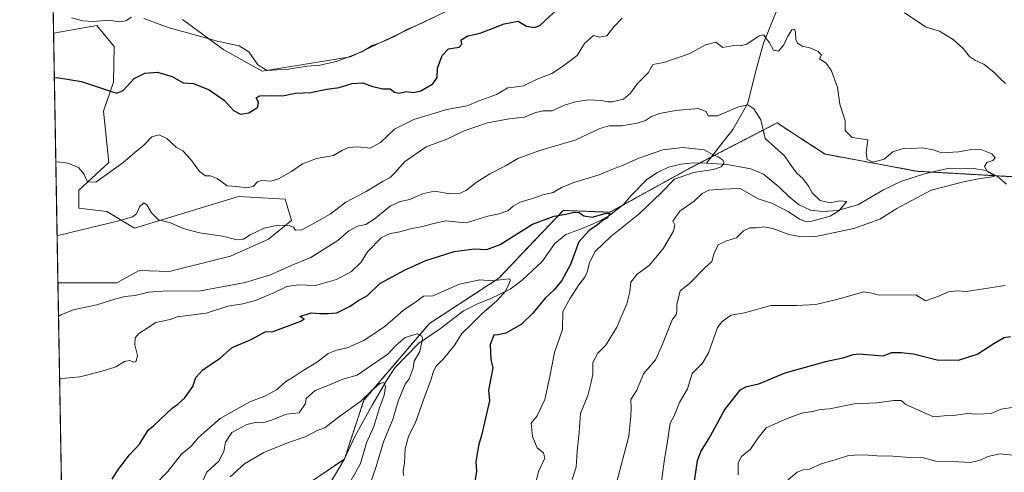
# Model space of a CAD drawing. Units: metres. Extents: x 621578 to 625044, y 4701733 to 4704107.
# Drawn here: x 621578 to 621994, y 4703040 to 4703231 of the extents above; entities that cross this region are included whole.
import ezdxf

# ---------------------------------------------------------------- set-up
doc = ezdxf.new("R2010")
doc.units = ezdxf.units.M
doc.header["$MEASUREMENT"] = 0
doc.linetypes.add('TRAZOS', pattern=[0.75, 0.5, -0.25])
for name, color, linetype, lineweight in [('Arbolado forestal', 92, 'TRAZOS', 0), ('Arbolado forestal CxS', 92, 'Continuous', 0), ('Comarca CxS', 133, 'Continuous', 0), ('Comunidad Autónoma CxS', 142, 'Continuous', 0), ('Corriente natural lineal', 142, 'Continuous', 13), ('Cultivos herbáceos CxS', 92, 'Continuous', 0), ('Curva de nivel maestra', 36, 'Continuous', 30), ('Curva de nivel normal', 36, 'Continuous', 0), ('Matorral', 135, 'Continuous', 0), ('Matorral CxS', 135, 'Continuous', 0), ('Municipio CxS', 142, 'Continuous', 0), ('Provincia CxS', 1, 'Continuous', 0)]:
    doc.layers.add(name, color=color, linetype=linetype, lineweight=lineweight)

# ---------------------------------------------------------------- blocks, each defined once
blk = doc.blocks.new('*U150')
at = {"layer": 'Cultivos herbáceos CxS', "color": 92, "linetype": 'Continuous', "lineweight": 0}
blk.add_polyline3d([(621762.8, 4703236.86, 606.06), (621717.63, 4703215.37, 604.75), (621680.3, 4703209.32, 603.94), (621664.18, 4703218.42, 603.96), (621646.69, 4703231.3, 606.74)], dxfattribs=at)
blk = doc.blocks.new('*U157')
at = {"layer": 'Curva de nivel normal', "color": 36, "linetype": 'Continuous', "lineweight": 0}
blk.add_polyline3d([(621997.35, 4703046.8, 610), (621992.28, 4703047.31, 610), (621987.11, 4703046.2, 610), (621983.67, 4703044.5, 610), (621979.66, 4703043.71, 610), (621972.44, 4703044.11, 610), (621965.08, 4703044.27, 610), (621959.99, 4703045.62, 610), (621954.14, 4703045.74, 610), (621946.99, 4703046.39, 610), (621940.39, 4703046.43, 610), (621934.74, 4703046.99, 610), (621930.77, 4703046.77, 610), (621927.82, 4703046.46, 610), (621922.62, 4703044.77, 610), (621916.61, 4703043.07, 610), (621911.67, 4703040.91, 610), (621909.02, 4703040.62, 610), (621906.46, 4703039.55, 610), (621901.12, 4703035.11, 610)], dxfattribs=at)
blk = doc.blocks.new('*U163')
at = {"layer": 'Curva de nivel normal', "color": 36, "linetype": 'Continuous', "lineweight": 0}
for points in [[(621593.08, 4703170.89, 595), (621594.1, 4703170.98, 595), (621598.12, 4703170.44, 595), (621602.63, 4703168.58, 595), (621605, 4703165.87, 595), (621606.49, 4703162.52, 595), (621610.03, 4703162.44, 595), (621621.47, 4703170.58, 595), (621626.48, 4703174.89, 595), (621630.35, 4703178.06, 595), (621633.7, 4703181.6, 595), (621636.77, 4703182.4, 595), (621640, 4703180.86, 595), (621644.02, 4703177.24, 595), (621646.8, 4703175.66, 595), (621650.18, 4703171.92, 595), (621653.87, 4703166.86, 595), (621656.42, 4703165.07, 595), (621658.52, 4703165, 595), (621661.24, 4703163.88, 595), (621665.6, 4703160.78, 595), (621669.46, 4703160.54, 595), (621673.9, 4703160.02, 595), (621676.47, 4703160.49, 595), (621678.3, 4703162.5, 595), (621680.1, 4703163.09, 595), (621683.96, 4703162.8, 595), (621687.25, 4703163.8, 595), (621692.67, 4703166.92, 595), (621697.32, 4703170.15, 595), (621703.31, 4703172.4, 595), (621710.56, 4703173.73, 595), (621714.35, 4703175.95, 595), (621716.81, 4703177.06, 595), (621720.8, 4703177.27, 595), (621726.02, 4703176.8, 595), (621730.35, 4703179.17, 595), (621736.35, 4703184.81, 595), (621744.4, 4703188.86, 595), (621758.44, 4703193.08, 595), (621766.99, 4703194.64, 595), (621771.69, 4703196.71, 595), (621779.46, 4703199.48, 595), (621784.16, 4703202.36, 595), (621786.91, 4703202.6, 595), (621790.83, 4703203.18, 595), (621796.66, 4703206.02, 595), (621802.76, 4703208.44, 595), (621807.28, 4703211.4, 595), (621813.46, 4703216, 595), (621816.62, 4703221.08, 595), (621820.45, 4703224.49, 595), (621823.05, 4703223.78, 595), (621826.1, 4703224.3, 595), (621828.96, 4703228.17, 595), (621832.5, 4703231.85, 595)], [(621951.97, 4703234.03, 595), (621961.06, 4703227.93, 595), (621966.74, 4703226.28, 595), (621972.52, 4703222.73, 595), (621976.76, 4703218.97, 595), (621979.45, 4703215.65, 595), (621981.98, 4703213.84, 595), (621985.39, 4703212.29, 595), (621989.84, 4703208.82, 595), (621992.37, 4703206.26, 595), (621994.65, 4703204.13, 595)], [(621994.53, 4703118.58, 595), (621987.07, 4703117.49, 595), (621978.02, 4703116.09, 595), (621974.11, 4703116.36, 595), (621970.44, 4703115.97, 595), (621966.03, 4703113.92, 595), (621960.71, 4703112.18, 595), (621956.75, 4703114.63, 595), (621941.14, 4703114.59, 595), (621938.11, 4703115.34, 595), (621934.64, 4703115.94, 595), (621923.31, 4703112.7, 595), (621914.44, 4703110.61, 595), (621906.39, 4703110.18, 595), (621903.22, 4703110.21, 595), (621895.39, 4703110.19, 595), (621884.24, 4703107.09, 595), (621878.6, 4703106.12, 595), (621874.77, 4703103.41, 595), (621872.89, 4703100.78, 595), (621869.01, 4703090.18, 595), (621866.51, 4703085.79, 595), (621862.15, 4703081.37, 595), (621860.2, 4703074.82, 595), (621856.83, 4703069.05, 595), (621854.45, 4703063.47, 595), (621852.77, 4703060.38, 595), (621851.58, 4703051.67, 595), (621850.48, 4703045.07, 595), (621849.09, 4703034.62, 595)]]:
    blk.add_polyline3d(points, dxfattribs=at)
blk = doc.blocks.new('*U164')
at = {"layer": 'Curva de nivel normal', "color": 36, "linetype": 'Continuous', "lineweight": 0}
blk.add_polyline3d([(621740.14, 4703038.16, 570), (621739.92, 4703040.35, 570), (621740.44, 4703043.4, 570), (621740.83, 4703049.67, 570), (621742.27, 4703054.65, 570), (621745.25, 4703060.97, 570), (621748.55, 4703070.26, 570), (621751.83, 4703078.99, 570), (621752.76, 4703082.41, 570), (621753.96, 4703084.41, 570), (621757, 4703087.52, 570), (621761.79, 4703093.5, 570), (621764.79, 4703098.33, 570), (621768.46, 4703101.8, 570), (621773.13, 4703106.47, 570), (621779.63, 4703112.21, 570), (621783.14, 4703116.19, 570), (621784.64, 4703119.22, 570), (621785.26, 4703121.01, 570), (621784.52, 4703121.42, 570), (621777.62, 4703120.63, 570), (621772.34, 4703120.99, 570), (621763.75, 4703119.12, 570), (621752.46, 4703114.3, 570), (621748.51, 4703114.08, 570), (621745.79, 4703111.99, 570), (621740.13, 4703108.11, 570), (621732.13, 4703101.32, 570), (621723.04, 4703095.22, 570), (621716.27, 4703092.17, 570), (621711.76, 4703091.28, 570), (621708.26, 4703089.88, 570), (621703.66, 4703086.33, 570), (621697.64, 4703082.6, 570), (621693.91, 4703080.09, 570), (621690.17, 4703077.9, 570), (621686.41, 4703074.47, 570), (621681.8, 4703071.96, 570), (621675.14, 4703069.42, 570), (621662.57, 4703062.36, 570), (621658.04, 4703058.32, 570), (621653.36, 4703054.32, 570), (621650.26, 4703050.65, 570), (621646.09, 4703047.13, 570), (621640.45, 4703039.93, 570), (621634.73, 4703033.96, 570)], dxfattribs=at)
blk = doc.blocks.new('*U165')
at = {"layer": 'Curva de nivel normal', "color": 36, "linetype": 'Continuous', "lineweight": 0}
for points in [[(621599.66, 4703231.91, 605), (621604.53, 4703230.7, 605), (621608.97, 4703230.46, 605), (621615.22, 4703230.99, 605), (621620.05, 4703230.28, 605), (621622.74, 4703230.64, 605), (621625.07, 4703232.25, 605)], [(621630.26, 4703231.71, 605), (621641.07, 4703227.65, 605), (621648.77, 4703225.61, 605), (621661.9, 4703221.92, 605), (621670.58, 4703220.14, 605), (621674.66, 4703217.52, 605), (621678.48, 4703212.12, 605), (621682.47, 4703209.62, 605), (621686.47, 4703209.98, 605), (621691.41, 4703210.24, 605), (621699.22, 4703211.53, 605), (621704.74, 4703211.85, 605), (621711.8, 4703213.4, 605), (621722.46, 4703217.53, 605), (621726.79, 4703220.24, 605), (621730.9, 4703221.58, 605), (621736.57, 4703224.2, 605), (621741.24, 4703226.83, 605), (621747.9, 4703229.66, 605), (621754.11, 4703232.83, 605)], [(621998.21, 4703067.06, 605), (621992.71, 4703066.2, 605), (621988.54, 4703064.46, 605), (621982.54, 4703064.2, 605), (621978.55, 4703064.37, 605), (621973.63, 4703063.74, 605), (621968.64, 4703063.47, 605), (621964.11, 4703063.03, 605), (621952.44, 4703068.21, 605), (621950.44, 4703069.95, 605), (621947.44, 4703069.96, 605), (621940.24, 4703068.87, 605), (621930.66, 4703068.46, 605), (621920.26, 4703066.39, 605), (621916.3, 4703066.08, 605), (621913, 4703065.33, 605), (621908.34, 4703064.6, 605), (621902.04, 4703062.1, 605), (621893.48, 4703058.32, 605), (621890.08, 4703054.09, 605), (621886.86, 4703049.35, 605), (621883.02, 4703046.17, 605), (621881.56, 4703043.52, 605), (621881.61, 4703038.5, 605)]]:
    blk.add_polyline3d(points, dxfattribs=at)
blk = doc.blocks.new('*U171')
at = {"layer": 'Curva de nivel normal', "color": 36, "linetype": 'Continuous', "lineweight": 0}
blk.add_polyline3d([(621715.33, 4703031.36, 560), (621721.92, 4703043.32, 560), (621724.51, 4703051.99, 560), (621727.6, 4703058.87, 560), (621729.87, 4703066.86, 560), (621731.88, 4703072.2, 560), (621732.52, 4703075.89, 560), (621731.78, 4703077.48, 560), (621730.06, 4703077.12, 560), (621726.74, 4703074.21, 560), (621721.99, 4703069.65, 560), (621712.56, 4703062.86, 560), (621706.89, 4703058.4, 560), (621703.61, 4703057.28, 560), (621698.48, 4703054.59, 560), (621691, 4703051.94, 560), (621681.01, 4703047.98, 560), (621672.8, 4703043.08, 560), (621666.8, 4703037.55, 560)], dxfattribs=at)
blk = doc.blocks.new('*U179')
at = {"layer": 'Curva de nivel normal', "color": 36, "linetype": 'Continuous', "lineweight": 0}
blk.add_polyline3d([(621594.68, 4703078.87, 580), (621595.7, 4703079.26, 580), (621603.29, 4703079.89, 580), (621612.65, 4703082.36, 580), (621618.48, 4703084.22, 580), (621622.15, 4703086.4, 580), (621624.4, 4703086.81, 580), (621625.96, 4703086.14, 580), (621627.13, 4703086.58, 580), (621627.63, 4703088.93, 580), (621626.54, 4703093.48, 580), (621626.63, 4703096.44, 580), (621628.2, 4703098.36, 580), (621631.67, 4703100.5, 580), (621635.39, 4703103, 580), (621641.47, 4703104.28, 580), (621644.37, 4703105.36, 580), (621656.63, 4703106.93, 580), (621665.87, 4703109.9, 580), (621672.14, 4703110.9, 580), (621677.47, 4703112.31, 580), (621685.52, 4703115.61, 580), (621690.8, 4703118.23, 580), (621695.75, 4703118.86, 580), (621702.94, 4703118.66, 580), (621711.8, 4703121.19, 580), (621718.14, 4703124.6, 580), (621722.15, 4703128.49, 580), (621724.82, 4703132.86, 580), (621730.81, 4703138.92, 580), (621734.46, 4703140.62, 580), (621738.54, 4703141.36, 580), (621742.96, 4703142.6, 580), (621747.55, 4703143.45, 580), (621752.38, 4703144.78, 580), (621757.78, 4703145.95, 580), (621766.62, 4703145.18, 580), (621775.77, 4703147.97, 580), (621780.54, 4703149.02, 580), (621784.13, 4703150.19, 580), (621786.46, 4703152.24, 580), (621789.46, 4703153.87, 580), (621795.46, 4703155.7, 580), (621799.01, 4703156.99, 580), (621803.38, 4703157.99, 580), (621806.85, 4703160.13, 580), (621812.17, 4703162.25, 580), (621822.88, 4703165.45, 580), (621828.83, 4703168, 580), (621832.91, 4703169.54, 580), (621839.59, 4703172.52, 580), (621849.66, 4703176.11, 580), (621858.14, 4703177.07, 580), (621867.14, 4703176, 580), (621871.27, 4703173.8, 580), (621873.46, 4703172.98, 580), (621875.23, 4703171.55, 580), (621875.48, 4703170.23, 580), (621874.33, 4703168.84, 580), (621871.12, 4703167.75, 580), (621862.71, 4703166.41, 580), (621854.73, 4703163.69, 580), (621849.02, 4703157.8, 580), (621839.69, 4703148.96, 580), (621827.78, 4703139.37, 580), (621821.12, 4703133.05, 580), (621818.71, 4703128.41, 580), (621817.87, 4703124.65, 580), (621816.75, 4703122.21, 580), (621814.22, 4703118.92, 580), (621810.44, 4703113, 580), (621807.41, 4703107.68, 580), (621807.3, 4703099.99, 580), (621803.86, 4703090.28, 580), (621802, 4703080.08, 580), (621799.8, 4703070.37, 580), (621796.53, 4703063.41, 580), (621794.02, 4703060.36, 580), (621794.56, 4703054.65, 580), (621795.65, 4703052.23, 580), (621796.58, 4703049.86, 580), (621799.29, 4703047.77, 580), (621799.9, 4703045.58, 580), (621797.2, 4703039.84, 580), (621795.23, 4703031.71, 580)], dxfattribs=at)
blk = doc.blocks.new('*U184')
at = {"layer": 'Curva de nivel normal', "color": 36, "linetype": 'Continuous', "lineweight": 0}
blk.add_polyline3d([(621653.8, 4703032.96, 565), (621656.88, 4703039.53, 565), (621662.05, 4703044.29, 565), (621664.14, 4703048.32, 565), (621664.78, 4703052.32, 565), (621667.47, 4703056.32, 565), (621673.8, 4703059.76, 565), (621678.14, 4703060.73, 565), (621680.56, 4703060.43, 565), (621683.91, 4703061.4, 565), (621690.62, 4703064.12, 565), (621695.94, 4703064.71, 565), (621698.72, 4703068.59, 565), (621698.97, 4703070.78, 565), (621702.74, 4703074.17, 565), (621708.47, 4703076.38, 565), (621714.47, 4703079.02, 565), (621720.47, 4703080.64, 565), (621726.8, 4703085.07, 565), (621733.46, 4703089.48, 565), (621736.79, 4703093.25, 565), (621740.79, 4703096.57, 565), (621745.86, 4703098.13, 565), (621747.82, 4703097.16, 565), (621748.17, 4703095.98, 565), (621746.96, 4703090.72, 565), (621744.58, 4703086.65, 565), (621744.11, 4703083.67, 565), (621742.54, 4703079.17, 565), (621740.73, 4703076.8, 565), (621737.8, 4703069.62, 565), (621735.63, 4703061.83, 565), (621731.7, 4703052.38, 565), (621728.48, 4703042.03, 565), (621724.42, 4703030.09, 565)], dxfattribs=at)
blk = doc.blocks.new('*U188')
at = {"layer": 'Curva de nivel normal', "color": 36, "linetype": 'Continuous', "lineweight": 0}
blk.add_polyline3d([(621593.62, 4703139.68, 590), (621594.64, 4703140, 590), (621619.71, 4703145.98, 590), (621625.51, 4703147.75, 590), (621627.22, 4703148.92, 590), (621628.49, 4703151.93, 590), (621630.28, 4703153.62, 590), (621631.63, 4703152.75, 590), (621633.51, 4703149.35, 590), (621636.56, 4703146.4, 590), (621641.59, 4703145.1, 590), (621646.94, 4703142.78, 590), (621653.81, 4703140.88, 590), (621663.54, 4703139.5, 590), (621669.8, 4703137.95, 590), (621672.47, 4703138.24, 590), (621675.3, 4703140.12, 590), (621681.23, 4703142.88, 590), (621687.08, 4703144.1, 590), (621691.78, 4703144.02, 590), (621693.53, 4703143.33, 590), (621694.42, 4703142.1, 590), (621697.07, 4703142.14, 590), (621702.6, 4703145.14, 590), (621709.11, 4703148.81, 590), (621715.71, 4703153.97, 590), (621724.24, 4703158.49, 590), (621731.46, 4703162.73, 590), (621734.49, 4703164.39, 590), (621736.7, 4703166.62, 590), (621740.54, 4703170.98, 590), (621749.63, 4703177.28, 590), (621758.39, 4703180.58, 590), (621765.79, 4703184.1, 590), (621775.67, 4703187.44, 590), (621784.8, 4703189.17, 590), (621791.31, 4703189.83, 590), (621796.04, 4703191.9, 590), (621799.15, 4703192.61, 590), (621802.88, 4703192.64, 590), (621808.13, 4703194.91, 590), (621812.79, 4703196.36, 590), (621818.45, 4703197.17, 590), (621823.78, 4703196.96, 590), (621826.45, 4703196.35, 590), (621828.45, 4703196.41, 590), (621830.55, 4703197.02, 590), (621833.14, 4703197.48, 590), (621836, 4703200.12, 590), (621839.06, 4703204.08, 590), (621843.56, 4703208.6, 590), (621844.86, 4703210.9, 590), (621845.43, 4703212.17, 590), (621850.19, 4703213.08, 590), (621860.88, 4703216.74, 590), (621867.78, 4703220.55, 590), (621872.12, 4703221.65, 590), (621875.12, 4703219.41, 590), (621879.78, 4703220.24, 590), (621882.45, 4703220.07, 590), (621885.29, 4703220.82, 590), (621890.47, 4703224.38, 590), (621892.42, 4703224.76, 590), (621893.32, 4703223.3, 590), (621894.64, 4703221.7, 590), (621896.46, 4703218.31, 590), (621898.57, 4703217.88, 590), (621900.94, 4703220.5, 590), (621902.62, 4703224.22, 590), (621904.31, 4703226.93, 590), (621905.4, 4703227.21, 590), (621905.83, 4703225.82, 590), (621906, 4703222.81, 590), (621906.69, 4703221.22, 590), (621908.78, 4703220, 590), (621912.33, 4703219.14, 590), (621915.44, 4703217.68, 590), (621916.75, 4703216.19, 590), (621916, 4703214.57, 590), (621918.84, 4703212.71, 590), (621921.04, 4703209.57, 590), (621923.62, 4703202.49, 590), (621924.56, 4703195.42, 590), (621926.79, 4703188.4, 590), (621926.81, 4703184.3, 590), (621929.82, 4703181.26, 590), (621936.44, 4703180.31, 590), (621935.74, 4703174.88, 590), (621936.14, 4703171.94, 590), (621938.59, 4703170.78, 590), (621943.28, 4703172.11, 590), (621947, 4703175.17, 590), (621951.77, 4703176.71, 590), (621954.94, 4703176.59, 590), (621959.43, 4703176.94, 590), (621963.95, 4703176.04, 590), (621967.64, 4703174.81, 590), (621974.71, 4703175.26, 590), (621980.25, 4703176.19, 590), (621984.62, 4703176.07, 590), (621988.84, 4703174.36, 590), (621990.27, 4703172.63, 590), (621989.23, 4703171.52, 590), (621986.76, 4703170.66, 590), (621985.69, 4703168.98, 590), (621986.94, 4703166.81, 590), (621989.32, 4703165.52, 590), (621989.77, 4703164.77, 590), (621983.16, 4703163.84, 590), (621976.79, 4703162.46, 590), (621963.13, 4703158.99, 590), (621948.6, 4703151.26, 590), (621941.44, 4703146.71, 590), (621930.44, 4703142.71, 590), (621913.64, 4703139.24, 590), (621907.46, 4703139.32, 590), (621903.01, 4703140.2, 590), (621896.26, 4703142.69, 590), (621892.36, 4703143.5, 590), (621889.17, 4703143.08, 590), (621886.44, 4703143.01, 590), (621883.82, 4703141.79, 590), (621880.84, 4703138.86, 590), (621876.62, 4703137.52, 590), (621873.1, 4703135.87, 590), (621871.38, 4703132.32, 590), (621870.44, 4703128.85, 590), (621867.46, 4703126.11, 590), (621860.94, 4703119.52, 590), (621857.03, 4703116.38, 590), (621855.59, 4703110.62, 590), (621855.71, 4703107.95, 590), (621855.36, 4703106.23, 590), (621853.83, 4703104.32, 590), (621849.27, 4703093.14, 590), (621846.62, 4703087.17, 590), (621841.62, 4703081.19, 590), (621838.77, 4703074.32, 590), (621836.18, 4703070.34, 590), (621836.28, 4703066.75, 590), (621836.16, 4703063.34, 590), (621835.38, 4703054.77, 590), (621829.44, 4703032.32, 590)], dxfattribs=at)
blk = doc.blocks.new('*U189')
at = {"layer": 'Curva de nivel normal', "color": 36, "linetype": 'Continuous', "lineweight": 0}
blk.add_polyline3d([(621594.22, 4703105.55, 585), (621595.23, 4703106.15, 585), (621600.63, 4703108.38, 585), (621610.48, 4703110.47, 585), (621618.1, 4703112.82, 585), (621622.3, 4703113.91, 585), (621626.7, 4703114.42, 585), (621632.24, 4703115.73, 585), (621640.29, 4703116.32, 585), (621653.53, 4703116.16, 585), (621673.14, 4703119.88, 585), (621683.8, 4703123.2, 585), (621692.66, 4703127.15, 585), (621700.9, 4703130.5, 585), (621712.26, 4703137.71, 585), (621716.97, 4703141.78, 585), (621720.59, 4703143.8, 585), (621724.13, 4703144.48, 585), (621727.62, 4703146.68, 585), (621734.41, 4703152.17, 585), (621738.62, 4703154.24, 585), (621742.79, 4703155.08, 585), (621748.13, 4703157.5, 585), (621753.13, 4703158.53, 585), (621759.79, 4703157.45, 585), (621764.13, 4703157.67, 585), (621766.79, 4703158.92, 585), (621770.79, 4703162.23, 585), (621776.65, 4703165.96, 585), (621783.14, 4703169.35, 585), (621788.49, 4703172.33, 585), (621797.37, 4703175.6, 585), (621812.96, 4703180.26, 585), (621823.12, 4703185.08, 585), (621827.05, 4703186.28, 585), (621832.38, 4703186.26, 585), (621838.84, 4703187.36, 585), (621842.4, 4703188.49, 585), (621844.97, 4703190.15, 585), (621848.25, 4703191.44, 585), (621855.26, 4703192.78, 585), (621864.6, 4703193.56, 585), (621867.98, 4703192.26, 585), (621868.88, 4703190.44, 585), (621872.9, 4703190.43, 585), (621881.77, 4703194.3, 585), (621885.6, 4703195.12, 585), (621888.21, 4703193.4, 585), (621891.09, 4703188.78, 585), (621892.98, 4703180.84, 585), (621901.12, 4703173.47, 585), (621904.5, 4703168.59, 585), (621906.53, 4703166.02, 585), (621908.95, 4703163.9, 585), (621911.37, 4703160.63, 585), (621912.93, 4703157.85, 585), (621916.2, 4703154.55, 585), (621920.38, 4703153.66, 585), (621924.49, 4703154.43, 585), (621927.5, 4703154.22, 585), (621926.01, 4703152.36, 585), (621924.08, 4703150.19, 585), (621920.46, 4703147.93, 585), (621912.68, 4703145.85, 585), (621910, 4703145.74, 585), (621907.53, 4703146.76, 585), (621902.74, 4703150.02, 585), (621898.78, 4703151.95, 585), (621895.77, 4703153.54, 585), (621890.06, 4703155.32, 585), (621882.44, 4703159.72, 585), (621874.78, 4703159.44, 585), (621869.12, 4703158.93, 585), (621866.36, 4703157.63, 585), (621863, 4703154.27, 585), (621856.88, 4703150.11, 585), (621854.02, 4703145.85, 585), (621854.76, 4703144.2, 585), (621854.22, 4703141.68, 585), (621849.94, 4703134.41, 585), (621844.03, 4703127.17, 585), (621838.91, 4703123.37, 585), (621836.24, 4703120.07, 585), (621835.76, 4703115.95, 585), (621834.52, 4703110.87, 585), (621830.29, 4703100.91, 585), (621825.56, 4703093.3, 585), (621822.24, 4703089.99, 585), (621820.08, 4703085.99, 585), (621820.12, 4703081, 585), (621819.46, 4703077.66, 585), (621818.06, 4703071.99, 585), (621814.98, 4703064.37, 585), (621814.38, 4703056.51, 585), (621813.5, 4703048.53, 585), (621813.09, 4703041.64, 585), (621811.37, 4703036.49, 585)], dxfattribs=at)
blk = doc.blocks.new('*U190')
at = {"layer": 'Curva de nivel maestra', "color": 36, "linetype": 'Continuous', "lineweight": 30}
for points in [[(621592.46, 4703206.58, 600), (621593.48, 4703206.64, 600), (621604, 4703205, 600), (621616.16, 4703200.92, 600), (621618.92, 4703200.07, 600), (621621.58, 4703201.23, 600), (621626.22, 4703206.2, 600), (621630.67, 4703208.56, 600), (621636.02, 4703208.92, 600), (621642.23, 4703207.07, 600), (621646.96, 4703204.46, 600), (621651.24, 4703204.08, 600), (621657.94, 4703201.44, 600), (621664.47, 4703196.98, 600), (621668.26, 4703192.76, 600), (621671.19, 4703191.21, 600), (621674.74, 4703191.79, 600), (621678.56, 4703194.15, 600), (621678.79, 4703196.31, 600), (621677.82, 4703198.09, 600), (621679.28, 4703198.92, 600), (621684.16, 4703199.09, 600), (621688.9, 4703198.92, 600), (621694.49, 4703200, 600), (621700.79, 4703200.29, 600), (621707.74, 4703201.78, 600), (621712.84, 4703202.48, 600), (621718.39, 4703204.18, 600), (621722.85, 4703204.37, 600), (621727, 4703202.86, 600), (621731.43, 4703201.94, 600), (621734.38, 4703201.9, 600), (621736.25, 4703200.43, 600), (621738.2, 4703200.05, 600), (621741.21, 4703200.7, 600), (621744.27, 4703200.35, 600), (621747.37, 4703201.02, 600), (621752.55, 4703203.99, 600), (621754.38, 4703206.64, 600), (621754.51, 4703210.71, 600), (621756.38, 4703216.07, 600), (621759.13, 4703218.86, 600), (621763.56, 4703219.57, 600), (621764.76, 4703220.87, 600), (621764.46, 4703222.58, 600), (621767.31, 4703224.34, 600), (621772.46, 4703225.39, 600), (621782.61, 4703229.45, 600), (621788.56, 4703230.52, 600), (621792.1, 4703228.38, 600), (621795.48, 4703227.82, 600), (621797.7, 4703228.74, 600), (621805.46, 4703235.85, 600)], [(621996.66, 4703096.88, 600), (621994.04, 4703096.45, 600), (621989.62, 4703093.86, 600), (621982.9, 4703089.54, 600), (621974.56, 4703086.87, 600), (621965.72, 4703086.96, 600), (621955.73, 4703089.53, 600), (621950.43, 4703090.05, 600), (621946.44, 4703090.13, 600), (621942.72, 4703088.75, 600), (621932.77, 4703089.49, 600), (621930.11, 4703089.33, 600), (621925.82, 4703087.85, 600), (621918.53, 4703086.31, 600), (621901.35, 4703081.46, 600), (621890.12, 4703076.85, 600), (621884.7, 4703075.57, 600), (621882.13, 4703074.1, 600), (621875.91, 4703066.31, 600), (621869.78, 4703054.83, 600), (621865.88, 4703048.8, 600), (621864.29, 4703044.34, 600), (621862.4, 4703031.94, 600)]]:
    blk.add_polyline3d(points, dxfattribs=at)
blk = doc.blocks.new('*U192')
at = {"layer": 'Curva de nivel maestra', "color": 36, "linetype": 'Continuous', "lineweight": 30}
blk.add_polyline3d([(621616.94, 4703036.66, 575), (621619.64, 4703040.88, 575), (621624.24, 4703046.9, 575), (621628.48, 4703051.37, 575), (621632.18, 4703057.35, 575), (621634.36, 4703059.14, 575), (621642.33, 4703066.64, 575), (621644.64, 4703068.35, 575), (621647.69, 4703071.01, 575), (621651.04, 4703075.9, 575), (621652.26, 4703079.66, 575), (621655.26, 4703082.9, 575), (621662.67, 4703088.03, 575), (621667.71, 4703092.34, 575), (621675.74, 4703095.73, 575), (621681.59, 4703098.96, 575), (621685.01, 4703099.2, 575), (621696.7, 4703103.56, 575), (621698.02, 4703104.54, 575), (621696.23, 4703105.54, 575), (621701.1, 4703107.08, 575), (621704.78, 4703106.74, 575), (621708.26, 4703106.76, 575), (621711.84, 4703107.06, 575), (621717.56, 4703109.89, 575), (621720.8, 4703112.16, 575), (621724.8, 4703114.36, 575), (621730.13, 4703119.4, 575), (621740.79, 4703125.27, 575), (621749.46, 4703129.14, 575), (621761.46, 4703133.03, 575), (621770.02, 4703134.16, 575), (621775.35, 4703133.84, 575), (621780.99, 4703136.03, 575), (621794.69, 4703144.6, 575), (621803.82, 4703148.03, 575), (621808.67, 4703148.78, 575), (621812.18, 4703149.67, 575), (621814.42, 4703149.59, 575), (621816.39, 4703148.17, 575), (621819.82, 4703147.55, 575), (621825.39, 4703149.07, 575), (621827.33, 4703149.21, 575), (621826.3, 4703147.27, 575), (621824.45, 4703146.27, 575), (621822.17, 4703144.28, 575), (621818.58, 4703141.96, 575), (621814.26, 4703137.04, 575), (621810.7, 4703127.54, 575), (621807.08, 4703120.71, 575), (621803.63, 4703116.64, 575), (621799.99, 4703113.26, 575), (621794.83, 4703106.95, 575), (621789.8, 4703102.14, 575), (621783.33, 4703098.47, 575), (621779.93, 4703097.72, 575), (621778.29, 4703097.62, 575), (621776.71, 4703093.68, 575), (621776.96, 4703087.25, 575), (621777.85, 4703083.81, 575), (621775.98, 4703074.32, 575), (621776.44, 4703069.82, 575), (621773.1, 4703055.13, 575), (621771.94, 4703051.47, 575), (621770.62, 4703044.14, 575), (621770.93, 4703040, 575), (621769.17, 4703028, 575)], dxfattribs=at)

msp = doc.modelspace()

# ---------------------------------------------------------------- linework, layer by layer
at = {"layer": 'Arbolado forestal', "color": 92, "linetype": 'TRAZOS', "lineweight": 0}
msp.add_polyline3d([(621695.76, 4703031.92, 554.53), (621715.11, 4703045.12, 555.82), (621723.35, 4703070.1, 559.54), (621751.08, 4703102.57, 565.79), (621780.44, 4703121.75, 570.05), (621790.04, 4703131.87, 571.44), (621807.64, 4703150.4, 575.63), (621827.35, 4703149.64, 574.91), (621832.24, 4703152.34, 575.5), (621861.16, 4703168.3, 579.05), (621865.35, 4703170.48, 579.11), (621870.19, 4703173, 579.83), (621875.99, 4703176.01, 580.99), (621898.04, 4703187.47, 586.67), (621910.52, 4703179.34, 589.37), (621918.31, 4703174.27, 588.21), (621957.13, 4703166.99, 587.86), (621963.56, 4703166.63, 588.3), (621990.48, 4703165.09, 590.31), (622002.93, 4703164.38, 591.35)], dxfattribs=at)
at = {"layer": 'Arbolado forestal CxS', "color": 92, "linetype": 'Continuous', "lineweight": 0}
msp.add_polyline3d([(621695.76, 4703031.92, 554.53), (621715.11, 4703045.12, 555.82), (621723.35, 4703070.1, 559.54), (621751.08, 4703102.57, 565.79), (621780.44, 4703121.75, 570.05), (621790.04, 4703131.87, 571.44), (621807.64, 4703150.4, 575.63), (621827.35, 4703149.64, 574.91), (621861.16, 4703168.3, 579.05), (621875.99, 4703176.01, 580.99), (621898.04, 4703187.47, 586.67), (621910.52, 4703179.34, 589.37), (621918.31, 4703174.27, 588.21), (621957.13, 4703166.99, 587.86), (622002.93, 4703164.38, 591.35)], dxfattribs=at)
at = {"layer": 'Comarca CxS', "color": 133, "linetype": 'Continuous', "lineweight": 0}
msp.add_polyline3d([(625044.18, 4701793.85, 677.77), (621618.13, 4701733.23, 554.52), (621577.82, 4704046.46, 550.89), (625002.73, 4704107.11, 607.73), (625044.18, 4701793.85, 677.77)], close=True, dxfattribs=at)
msp.add_polyline3d([(625044.18, 4701793.85, 677.77), (621618.13, 4701733.23, 554.52), (621577.82, 4704046.46, 550.89), (625002.73, 4704107.11, 607.73), (625044.18, 4701793.85, 677.77)], close=True, dxfattribs=at)
at = {"layer": 'Comunidad Autónoma CxS', "color": 142, "linetype": 'Continuous', "lineweight": 0}
msp.add_polyline3d([(625044.18, 4701793.85, 677.77), (621618.13, 4701733.23, 554.52), (621577.82, 4704046.46, 550.89), (625002.73, 4704107.11, 607.73), (625044.18, 4701793.85, 677.77)], close=True, dxfattribs=at)
msp.add_polyline3d([(625044.18, 4701793.85, 677.77), (621618.13, 4701733.23, 554.52), (621577.82, 4704046.46, 550.89), (625002.73, 4704107.11, 607.73), (625044.18, 4701793.85, 677.77)], close=True, dxfattribs=at)
at = {"layer": 'Corriente natural lineal', "color": 142, "linetype": 'Continuous', "lineweight": 13}
for points in [[(621931.03, 4703296.75, 601.66), (621912.77, 4703276.74, 597.08), (621906.54, 4703269.63, 594.88), (621902.97, 4703261.18, 593.35), (621901.19, 4703253.18, 592.2), (621899.86, 4703244.28, 591.73), (621897.63, 4703234.5, 590.81), (621892.29, 4703221.16, 589.62), (621889.17, 4703210.04, 588.54), (621885.61, 4703195.81, 585.19), (621879.37, 4703184.7, 582.2), (621868.18, 4703170.43, 579.4)], [(621868.18, 4703170.43, 579.4), (621862.76, 4703170.53, 579.11), (621857.31, 4703169.96, 578.39), (621852.19, 4703168.68, 577.52), (621847.44, 4703166.44, 577.46), (621843.03, 4703163.57, 576.75), (621836.3, 4703156.78, 575.62), (621833.19, 4703153.11, 575.41), (621827.2, 4703148.27, 574.9), (621823.4, 4703146.18, 575.45), (621818.97, 4703144.15, 574.39), (621814.91, 4703142.47, 573.92), (621808.65, 4703140.24, 573.04), (621804.07, 4703136.35, 572.47), (621798.65, 4703128.84, 571.41), (621790.26, 4703120.88, 570.9), (621785.23, 4703117.09, 570.32), (621776.96, 4703113.11, 568.91), (621771.14, 4703110.73, 568.14), (621765.48, 4703107.86, 566.96), (621755.78, 4703100.43, 565.74), (621746.49, 4703094.08, 564.26), (621736.47, 4703083.77, 562.75), (621733, 4703078.55, 559.98), (621726.85, 4703068, 558.45), (621719.6, 4703054.92, 556.83), (621715.05, 4703044.9, 555.82), (621709.1, 4703034.96, 555.78)], [(621994.97, 4703161.52, 590.83), (621991.16, 4703164.72, 590.34), (621986.41, 4703167.29, 590.02), (621981.19, 4703168.19, 589.56), (621970.74, 4703168.29, 588.7), (621960.38, 4703165.89, 588.06), (621950.31, 4703162.64, 587.29), (621942.97, 4703159.08, 586.64), (621932.13, 4703152.83, 586.06), (621923.64, 4703150.37, 585.13), (621917.44, 4703149.92, 584.54), (621912.21, 4703150.55, 584.06), (621907.35, 4703152.77, 583.58), (621903.33, 4703156.03, 583.24), (621898.82, 4703160.45, 582.63), (621892.29, 4703165.75, 581.55), (621886.99, 4703168.08, 581.31), (621876.92, 4703169.85, 580.58), (621868.18, 4703170.43, 579.4)]]:
    msp.add_polyline3d(points, dxfattribs=at)
at = {"layer": 'Cultivos herbáceos CxS', "color": 92, "linetype": 'Continuous', "lineweight": 0}
for points in [[(621762.8, 4703236.86, 606.06), (621717.63, 4703215.37, 604.75), (621680.3, 4703209.32, 603.94), (621664.18, 4703218.42, 603.96), (621646.69, 4703231.3, 606.74)], [(621593.97, 4703119.73, 586.99), (621618.87, 4703119.78, 587.13), (621628.3, 4703124.97, 587.27), (621641.02, 4703124.5, 587.84), (621666.95, 4703131.11, 589.25), (621682.98, 4703138.18, 589.56), (621692.76, 4703146.14, 590.13), (621690.05, 4703155.16, 591.26), (621670.26, 4703156.35, 592.58), (621626.41, 4703142.9, 588.8), (621614.63, 4703149.97, 590.81), (621602.84, 4703151.39, 591.84), (621602.84, 4703158.94, 593.74), (621615.57, 4703170.73, 595.8), (621613.21, 4703192.43, 598.73), (621617.46, 4703204.69, 600.35), (621617.77, 4703219.75, 602.2), (621610.39, 4703228.75, 604.16), (621592.13, 4703225.51, 603.21)], [(621593.97, 4703119.73, 586.99), (621592.13, 4703225.51, 603.21)]]:
    msp.add_polyline3d(points, dxfattribs=at)
msp.add_polyline3d([(621593.97, 4703119.73, 586.99), (621592.13, 4703225.51, 603.21), (621610.39, 4703228.75, 604.16), (621617.77, 4703219.75, 602.2), (621617.46, 4703204.69, 600.35), (621613.21, 4703192.42, 598.73), (621615.57, 4703170.73, 595.8), (621602.84, 4703158.93, 593.74), (621602.84, 4703151.39, 591.84), (621614.63, 4703149.97, 590.81), (621626.41, 4703142.9, 588.8), (621670.26, 4703156.35, 592.58), (621690.05, 4703155.16, 591.26), (621692.76, 4703146.14, 590.13), (621682.98, 4703138.18, 589.56), (621666.95, 4703131.1, 589.25), (621641.02, 4703124.5, 587.84), (621628.3, 4703124.97, 587.27), (621618.87, 4703119.78, 587.13), (621593.97, 4703119.73, 586.99)], close=True, dxfattribs=at)
at = {"layer": 'Matorral', "color": 135, "linetype": 'Continuous', "lineweight": 0}
for points in [[(621592.13, 4703225.51, 603.21), (621590.39, 4703325.2, 632.25)], [(621762.8, 4703236.86, 606.06), (621717.63, 4703215.37, 604.75), (621680.3, 4703209.32, 603.94), (621664.18, 4703218.42, 603.96), (621646.69, 4703231.3, 606.74)], [(621593.97, 4703119.73, 586.99), (621618.87, 4703119.78, 587.13), (621628.3, 4703124.97, 587.27), (621641.02, 4703124.5, 587.84), (621666.95, 4703131.11, 589.25), (621682.98, 4703138.18, 589.56), (621692.76, 4703146.14, 590.13), (621690.05, 4703155.16, 591.26), (621670.26, 4703156.35, 592.58), (621626.41, 4703142.9, 588.8), (621614.63, 4703149.97, 590.81), (621602.84, 4703151.39, 591.84), (621602.84, 4703158.94, 593.74), (621615.57, 4703170.73, 595.8), (621613.21, 4703192.43, 598.73), (621617.46, 4703204.69, 600.35), (621617.77, 4703219.75, 602.2), (621610.39, 4703228.75, 604.16), (621592.13, 4703225.51, 603.21)], [(621695.76, 4703031.92, 554.53), (621715.11, 4703045.12, 555.82), (621723.35, 4703070.1, 559.54), (621751.08, 4703102.57, 565.79), (621780.44, 4703121.75, 570.05), (621790.04, 4703131.87, 571.44), (621807.64, 4703150.4, 575.63), (621827.35, 4703149.64, 574.91), (621832.24, 4703152.34, 575.5), (621861.16, 4703168.3, 579.05), (621865.35, 4703170.48, 579.11), (621870.19, 4703173, 579.83), (621875.99, 4703176.01, 580.99), (621898.04, 4703187.47, 586.67), (621910.52, 4703179.34, 589.37), (621918.31, 4703174.27, 588.21), (621957.13, 4703166.99, 587.86), (621963.56, 4703166.63, 588.3), (621990.48, 4703165.09, 590.31), (622002.93, 4703164.38, 591.35)], [(621597.44, 4702920.28, 544.84), (621593.97, 4703119.73, 586.99)]]:
    msp.add_polyline3d(points, dxfattribs=at)
at = {"layer": 'Matorral CxS', "color": 135, "linetype": 'Continuous', "lineweight": 0}
for points in [[(621597.44, 4702920.28, 544.84), (621593.97, 4703119.73, 586.99), (621618.87, 4703119.78, 587.13), (621628.3, 4703124.97, 587.27), (621641.02, 4703124.5, 587.84), (621666.95, 4703131.1, 589.25), (621682.98, 4703138.18, 589.56), (621692.76, 4703146.14, 590.13), (621690.05, 4703155.16, 591.26), (621670.26, 4703156.35, 592.58), (621626.41, 4703142.9, 588.8), (621614.63, 4703149.97, 590.81), (621602.84, 4703151.39, 591.84), (621602.84, 4703158.93, 593.74), (621615.57, 4703170.73, 595.8), (621613.21, 4703192.42, 598.73), (621617.46, 4703204.69, 600.35), (621617.77, 4703219.75, 602.2), (621610.39, 4703228.75, 604.16), (621592.13, 4703225.51, 603.21), (621590.39, 4703325.2, 632.25)], [(621646.69, 4703231.3, 606.74), (621664.18, 4703218.42, 603.96), (621680.3, 4703209.32, 603.94), (621717.63, 4703215.37, 604.75), (621762.8, 4703236.86, 606.06)], [(622002.93, 4703164.38, 591.35), (621957.13, 4703166.99, 587.86), (621918.31, 4703174.27, 588.21), (621910.52, 4703179.34, 589.37), (621898.04, 4703187.47, 586.67), (621875.99, 4703176.01, 580.99), (621861.16, 4703168.3, 579.05), (621827.35, 4703149.64, 574.91), (621807.64, 4703150.4, 575.63), (621790.04, 4703131.87, 571.44), (621780.44, 4703121.75, 570.05), (621751.08, 4703102.57, 565.79), (621723.35, 4703070.1, 559.54), (621715.11, 4703045.12, 555.82), (621695.76, 4703031.92, 554.53)]]:
    msp.add_polyline3d(points, dxfattribs=at)
at = {"layer": 'Municipio CxS', "color": 142, "linetype": 'Continuous', "lineweight": 0}
msp.add_polyline3d([(625044.18, 4701793.85, 677.77), (621618.13, 4701733.23, 554.52), (621577.82, 4704046.46, 550.89), (625002.73, 4704107.11, 607.73), (625044.18, 4701793.85, 677.77)], close=True, dxfattribs=at)
msp.add_polyline3d([(625044.18, 4701793.85, 677.77), (621618.13, 4701733.23, 554.52), (621577.82, 4704046.46, 550.89), (625002.73, 4704107.11, 607.73), (625044.18, 4701793.85, 677.77)], close=True, dxfattribs=at)
at = {"layer": 'Provincia CxS', "color": 1, "linetype": 'Continuous', "lineweight": 0}
msp.add_polyline3d([(625044.18, 4701793.85, 677.77), (621618.13, 4701733.23, 554.52), (621577.82, 4704046.46, 550.89), (625002.73, 4704107.11, 607.73), (625044.18, 4701793.85, 677.77)], close=True, dxfattribs=at)
msp.add_polyline3d([(625044.18, 4701793.85, 677.77), (621618.13, 4701733.23, 554.52), (621577.82, 4704046.46, 550.89), (625002.73, 4704107.11, 607.73), (625044.18, 4701793.85, 677.77)], close=True, dxfattribs=at)

# ---------------------------------------------------------------- block references
at = {"layer": 'Cultivos herbáceos CxS', "color": 92, "linetype": 'Continuous', "lineweight": 0}
msp.add_blockref('*U150', (0, 0), dxfattribs=at)
at = {"layer": 'Curva de nivel maestra', "color": 36, "linetype": 'Continuous', "lineweight": 30}
for name in ['*U190', '*U192']:
    msp.add_blockref(name, (0, 0), dxfattribs=at)
at = {"layer": 'Curva de nivel normal', "color": 36, "linetype": 'Continuous', "lineweight": 0}
for name in ['*U157', '*U165', '*U179', '*U189', '*U188', '*U184', '*U164', '*U171', '*U163']:
    msp.add_blockref(name, (0, 0), dxfattribs=at)

doc.saveas('drawing.dxf')
